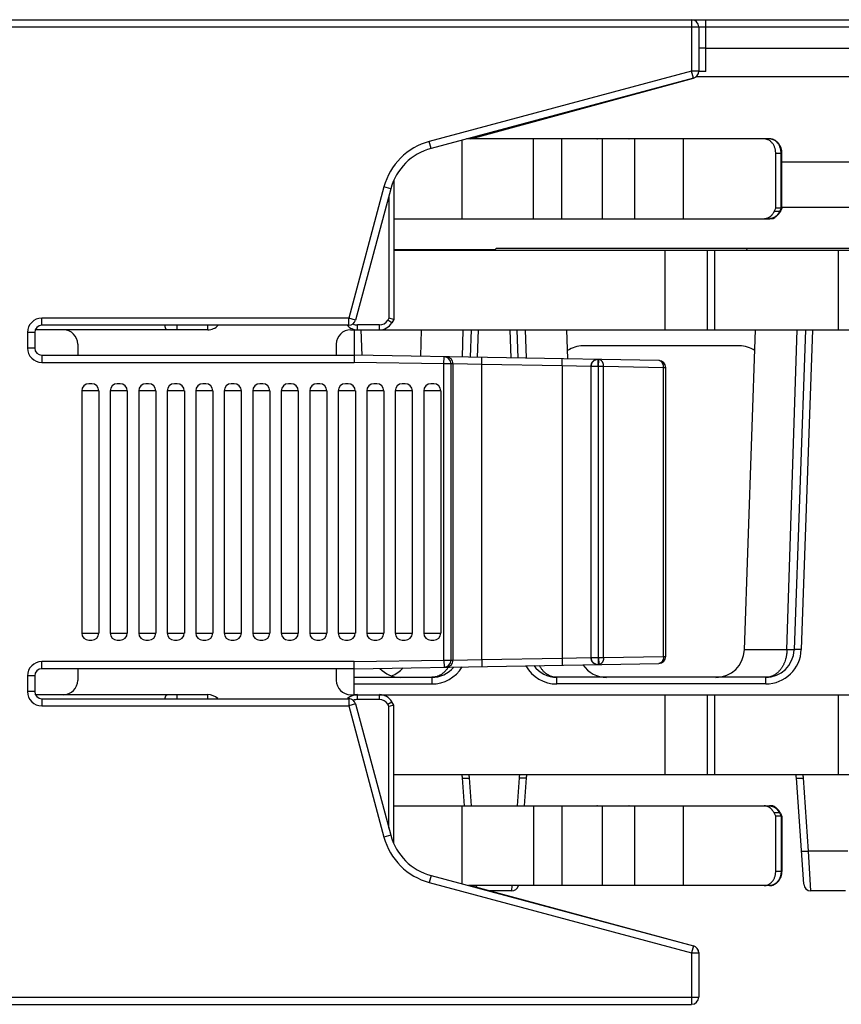
# Model space of a CAD drawing. Units: inches. Extents: x 0 to 22, y 0 to 17.
# Drawn here: x 6.1 to 7.3, y 2 to 3.4 of the extents above; entities that cross this region are included whole.
import ezdxf

# ---------------------------------------------------------------- set-up
doc = ezdxf.new("R2010")
doc.units = ezdxf.units.IN
doc.header["$LTSCALE"] = 1.21
doc.header["$MEASUREMENT"] = 0
doc.layers.get('0').update_dxf_attribs({"linetype": 'CONTINUOUS'})

msp = doc.modelspace()

# ---------------------------------------------------------------- linework, layer by layer
at = {"color": 7, "linetype": 'CONTINUOUS'}
for p, q in [((4.9234, 3.3711), (10.041, 3.3711)), ((7.0691, 3.3613), (7.0691, 3.2995)), ((7.0789, 3.3317), (7.0691, 3.3317)), ((7.0789, 3.3317), (9.8091, 3.3317)), ((7.6716, 3.2924), (7.0656, 3.2924)), ((7.0789, 3.2996), (7.0691, 3.2995)), ((7.0618, 3.2904), (6.6994, 3.1933)), ((6.7542, 3.2066), (7.0618, 3.2904)), ((6.9348, 3.2564), (6.9344, 3.2557)), ((6.7423, 3.0962), (6.7423, 3.2048)), ((7.1666, 3.2065), (6.7484, 3.2065)), ((7.1665, 3.2066), (6.7488, 3.2066)), ((7.1754, 3.1106), (7.1754, 3.1868)), ((7.1839, 3.111), (7.1839, 3.1868)), ((10.1321, 3.1743), (7.1839, 3.1743)), ((6.6478, 3.1492), (6.6478, 2.9571)), ((6.6437, 3.1376), (6.5951, 2.9562)), ((7.1732, 3.1061), (7.1754, 3.1106)), ((7.1828, 3.1106), (7.1754, 3.1106)), ((7.1839, 3.1109), (7.1819, 3.1065)), ((7.1839, 3.1123), (10.3616, 3.1123)), ((7.1839, 3.1109), (7.1839, 3.111)), ((6.6478, 3.0962), (7.1666, 3.0962)), ((7.1682, 3.0963), (7.1708, 3.0963)), ((7.1708, 3.0963), (7.172, 3.0967)), ((7.172, 3.0967), (7.174, 3.0981)), ((7.172, 3.0967), (7.1727, 3.0975)), ((6.788, 3.053), (6.6478, 3.053)), ((6.6478, 3.0529), (7.3007, 3.0529)), ((6.788, 3.0529), (6.7893, 3.0553)), ((6.7893, 3.0553), (7.6875, 3.0553)), ((7.135, 3.0529), (7.1363, 3.0553)), ((6.6478, 2.9571), (6.6411, 2.9589)), ((6.6478, 2.9571), (6.6452, 2.9525)), ((6.1518, 2.9391), (6.1518, 2.9175)), ((6.3909, 2.9427), (6.1524, 2.9427)), ((6.5856, 2.949), (6.1616, 2.949)), ((6.5881, 2.9427), (7.3041, 2.9427)), ((6.5932, 2.9427), (6.5932, 2.9076)), ((6.6039, 2.9074), (6.6027, 2.9427)), ((6.685, 2.906), (6.6862, 2.9427)), ((6.7537, 2.9048), (6.755, 2.9427)), ((6.8196, 2.9037), (6.8183, 2.9427)), ((6.8884, 2.9025), (6.887, 2.9427)), ((7.1321, 2.5007), (7.1475, 2.9427)), ((7.2163, 2.9427), (7.2008, 2.5007)), ((6.2112, 2.923), (6.2112, 2.9076)), ((6.5684, 2.923), (6.5684, 2.9076)), ((7.1254, 2.9205), (6.9091, 2.9205)), ((6.1616, 2.9076), (6.5932, 2.9076)), ((6.5932, 2.9076), (6.5931, 2.8978)), ((7.0137, 2.9003), (6.5932, 2.9076)), ((7.0234, 2.4917), (7.0234, 2.8904)), ((6.2167, 2.8584), (6.2167, 2.5238)), ((6.2305, 2.8682), (6.2266, 2.8682)), ((6.2403, 2.8584), (6.2403, 2.5238)), ((6.2561, 2.8584), (6.2561, 2.5238)), ((6.2699, 2.8682), (6.2659, 2.8682)), ((6.2797, 2.8584), (6.2797, 2.5238)), ((6.2955, 2.8584), (6.2955, 2.5238)), ((6.3092, 2.8682), (6.3053, 2.8682)), ((6.3191, 2.8584), (6.3191, 2.5238)), ((6.3348, 2.8584), (6.3348, 2.5238)), ((6.3486, 2.8682), (6.3447, 2.8682)), ((6.3585, 2.8584), (6.3585, 2.5238)), ((6.3742, 2.8584), (6.3742, 2.5238)), ((6.388, 2.8682), (6.384, 2.8682)), ((6.3978, 2.8584), (6.3978, 2.5238)), ((6.4136, 2.8584), (6.4136, 2.5238)), ((6.4274, 2.8682), (6.4234, 2.8682)), ((6.4372, 2.8584), (6.4372, 2.5238)), ((6.4529, 2.8584), (6.4529, 2.5238)), ((6.4667, 2.8682), (6.4628, 2.8682)), ((6.4766, 2.8584), (6.4766, 2.5238)), ((6.4923, 2.8584), (6.4923, 2.5238)), ((6.5061, 2.8682), (6.5022, 2.8682)), ((6.5159, 2.8584), (6.5159, 2.5238)), ((6.5317, 2.8584), (6.5317, 2.5238)), ((6.5455, 2.8682), (6.5415, 2.8682)), ((6.5553, 2.8584), (6.5553, 2.5238)), ((6.5711, 2.8584), (6.5711, 2.5238)), ((6.5848, 2.8682), (6.5809, 2.8682)), ((6.5947, 2.8584), (6.5947, 2.5238)), ((6.6104, 2.8584), (6.6104, 2.5238)), ((6.6242, 2.8682), (6.6203, 2.8682)), ((6.634, 2.8584), (6.634, 2.5238)), ((6.6498, 2.8584), (6.6498, 2.5238)), ((6.6636, 2.8682), (6.6596, 2.8682)), ((6.6734, 2.8584), (6.6734, 2.5238)), ((6.6892, 2.8584), (6.6892, 2.5238)), ((6.7029, 2.8682), (6.699, 2.8682)), ((6.7128, 2.8584), (6.7128, 2.5238)), ((6.2266, 2.5139), (6.2305, 2.5139)), ((6.2659, 2.5139), (6.2699, 2.5139)), ((6.3053, 2.5139), (6.3092, 2.5139)), ((6.3447, 2.5139), (6.3486, 2.5139)), ((6.384, 2.5139), (6.388, 2.5139)), ((6.4234, 2.5139), (6.4274, 2.5139)), ((6.4628, 2.5139), (6.4667, 2.5139)), ((6.5022, 2.5139), (6.5061, 2.5139)), ((6.5415, 2.5139), (6.5455, 2.5139)), ((6.5809, 2.5139), (6.5848, 2.5139)), ((6.6203, 2.5139), (6.6242, 2.5139)), ((6.6596, 2.5139), (6.6636, 2.5139)), ((6.699, 2.5139), (6.7029, 2.5139)), ((6.5932, 2.4745), (6.5931, 2.4844)), ((6.5932, 2.4745), (7.0137, 2.4819)), ((6.1518, 2.4647), (6.1518, 2.443)), ((6.5932, 2.4745), (6.1616, 2.4745)), ((6.2112, 2.4745), (6.2112, 2.4584)), ((6.5684, 2.4745), (6.5684, 2.4584)), ((6.5932, 2.4387), (6.5932, 2.4745)), ((6.5932, 2.4627), (6.7002, 2.4627)), ((7.1615, 2.4627), (6.8731, 2.4627)), ((6.3909, 2.4387), (6.1528, 2.4387)), ((6.5881, 2.4387), (7.3041, 2.4387)), ((6.1616, 2.4332), (6.5856, 2.4332)), ((6.5951, 2.4259), (6.6437, 2.2445)), ((6.6478, 2.4243), (6.6411, 2.4225)), ((6.6478, 2.4243), (6.6452, 2.4289)), ((6.6478, 2.233), (6.6478, 2.4243)), ((6.6478, 2.3285), (7.3007, 2.3285)), ((6.7453, 2.2852), (6.7426, 2.3237)), ((6.8307, 2.3237), (6.828, 2.2852)), ((7.2141, 2.1769), (7.2039, 2.3237)), ((6.6478, 2.2853), (6.7453, 2.2853)), ((6.6478, 2.2852), (7.1666, 2.2852)), ((6.7423, 2.1773), (6.7423, 2.2852)), ((6.828, 2.2853), (7.1693, 2.2853)), ((7.1757, 2.2823), (7.1732, 2.2841)), ((7.1754, 2.2708), (7.1732, 2.2754)), ((7.1819, 2.2749), (7.1839, 2.2705)), ((7.1754, 2.1946), (7.1754, 2.2708)), ((7.1828, 2.2708), (7.1754, 2.2708)), ((7.1839, 2.2705), (7.1839, 2.1946)), ((7.1839, 2.2705), (7.1839, 2.2705)), ((6.6994, 2.1888), (7.0618, 2.0917)), ((7.1666, 2.175), (6.7512, 2.175)), ((6.7539, 2.175), (7.0618, 2.0917)), ((6.8106, 2.1677), (6.7806, 2.1677)), ((7.2719, 2.1677), (7.2239, 2.1677)), ((6.9346, 2.1261), (6.9348, 2.1258)), ((7.0691, 2.0827), (7.0691, 2.0209)), ((5.9844, 2.011), (7.0592, 2.011))]:
    msp.add_line(p, q, dxfattribs=at)
at = {"color": 9, "linetype": 'CONTINUOUS'}
for p, q in [((4.9679, 3.3613), (7.0691, 3.3613)), ((7.0592, 3.3711), (7.0592, 3.2999)), ((7.0691, 3.3613), (7.0789, 3.3614)), ((7.0789, 3.2996), (7.0789, 3.3711)), ((7.0789, 3.3614), (9.8075, 3.3614)), ((7.0592, 3.2999), (6.6969, 3.2028)), ((7.0618, 3.2904), (7.0592, 3.2999)), ((7.0691, 3.2999), (7.0592, 3.2999)), ((6.6994, 3.1933), (6.6969, 3.2028)), ((6.8407, 3.0962), (6.8407, 3.2066)), ((6.8801, 3.0962), (6.8801, 3.2066)), ((6.9285, 3.2065), (6.9291, 3.2066)), ((6.9359, 3.0962), (6.9359, 3.2065)), ((6.9723, 3.2065), (6.973, 3.2066)), ((6.9808, 3.0962), (6.9808, 3.2065)), ((7.0479, 3.0962), (7.0479, 3.2065)), ((7.0561, 3.2065), (7.0555, 3.2066)), ((7.1671, 3.2064), (7.1668, 3.2065)), ((7.1754, 3.1868), (7.1839, 3.1868)), ((7.1828, 3.1106), (7.1828, 3.1868)), ((6.6342, 3.1402), (6.5856, 2.9588)), ((6.6437, 3.1376), (6.6342, 3.1402)), ((6.6411, 3.128), (6.6411, 2.9589)), ((7.1806, 3.1061), (7.1732, 3.1061)), ((7.1828, 3.1106), (7.1806, 3.1061)), ((7.0226, 2.9427), (7.0226, 3.0529)), ((7.081, 2.9427), (7.081, 3.0529)), ((7.0914, 2.9427), (7.0914, 3.0529)), ((7.2622, 2.9427), (7.2622, 3.0529)), ((6.1616, 2.949), (6.1616, 2.9588)), ((6.5856, 2.9588), (6.1616, 2.9588)), ((6.5856, 2.949), (6.5856, 2.9588)), ((6.5951, 2.9562), (6.5856, 2.9588)), ((6.6411, 2.9589), (6.6394, 2.9559)), ((6.6452, 2.9525), (6.6394, 2.9559)), ((6.1419, 2.9391), (6.1419, 2.9175)), ((6.1518, 2.9391), (6.1419, 2.9391)), ((6.3486, 2.9427), (6.3486, 2.949)), ((6.3909, 2.9427), (6.3909, 2.949)), ((6.5976, 2.9427), (6.5976, 2.9494)), ((6.6281, 2.9494), (6.5976, 2.9494)), ((6.6281, 2.9427), (6.6281, 2.9494)), ((6.7425, 2.905), (6.7437, 2.9427)), ((6.7635, 2.9046), (6.7648, 2.9427)), ((6.8098, 2.9038), (6.8085, 2.9427)), ((6.8295, 2.9427), (6.8308, 2.9035)), ((7.1909, 2.5007), (7.205, 2.9427)), ((7.2261, 2.9427), (7.2107, 2.501)), ((6.1518, 2.9175), (6.1419, 2.9175)), ((6.1616, 2.9076), (6.1616, 2.8978)), ((6.1616, 2.8978), (6.5931, 2.8978)), ((6.717, 2.8956), (6.5931, 2.8978)), ((6.717, 2.8956), (6.7172, 2.9054)), ((6.7692, 2.8947), (6.7694, 2.9045)), ((6.8804, 2.8928), (6.8806, 2.9026)), ((6.93, 2.8919), (6.9302, 2.9017)), ((6.9308, 2.8919), (6.9309, 2.9017)), ((6.717, 2.4865), (6.717, 2.8956)), ((6.7269, 2.8956), (6.717, 2.8956)), ((6.7269, 2.4865), (6.7269, 2.8956)), ((6.7298, 2.8956), (6.7269, 2.8956)), ((6.7298, 2.4866), (6.7298, 2.8956)), ((6.7692, 2.8947), (6.7298, 2.8956)), ((6.7692, 2.4875), (6.7692, 2.8947)), ((6.8804, 2.8928), (6.7692, 2.8947)), ((6.8804, 2.8928), (6.8804, 2.4894)), ((6.9198, 2.8919), (6.8804, 2.8928)), ((6.9198, 2.8919), (6.9198, 2.4903)), ((6.9202, 2.8919), (6.9198, 2.8919)), ((6.9202, 2.8919), (6.9202, 2.4903)), ((6.93, 2.8919), (6.9202, 2.8919)), ((6.93, 2.8919), (6.93, 2.4903)), ((6.9308, 2.8919), (6.93, 2.8919)), ((6.9308, 2.4903), (6.9308, 2.8919)), ((6.9377, 2.8919), (6.9308, 2.8919)), ((6.9377, 2.4903), (6.9377, 2.8919)), ((7.0205, 2.8904), (6.9377, 2.8919)), ((7.0205, 2.4917), (7.0205, 2.8904)), ((7.0234, 2.8904), (7.0205, 2.8904)), ((6.2403, 2.8584), (6.2167, 2.8584)), ((6.2797, 2.8584), (6.2561, 2.8584)), ((6.3191, 2.8584), (6.2955, 2.8584)), ((6.3585, 2.8584), (6.3348, 2.8584)), ((6.3978, 2.8584), (6.3742, 2.8584)), ((6.4372, 2.8584), (6.4136, 2.8584)), ((6.4766, 2.8584), (6.4529, 2.8584)), ((6.5159, 2.8584), (6.4923, 2.8584)), ((6.5553, 2.8584), (6.5317, 2.8584)), ((6.5947, 2.8584), (6.5711, 2.8584)), ((6.634, 2.8584), (6.6104, 2.8584)), ((6.6734, 2.8584), (6.6498, 2.8584)), ((6.7128, 2.8584), (6.6892, 2.8584)), ((6.2167, 2.5238), (6.2403, 2.5238)), ((6.2561, 2.5238), (6.2797, 2.5238)), ((6.2955, 2.5238), (6.3191, 2.5238)), ((6.3348, 2.5238), (6.3585, 2.5238)), ((6.3742, 2.5238), (6.3978, 2.5238)), ((6.4136, 2.5238), (6.4372, 2.5238)), ((6.4529, 2.5238), (6.4766, 2.5238)), ((6.4923, 2.5238), (6.5159, 2.5238)), ((6.5317, 2.5238), (6.5553, 2.5238)), ((6.5711, 2.5238), (6.5947, 2.5238)), ((6.6104, 2.5238), (6.634, 2.5238)), ((6.6498, 2.5238), (6.6734, 2.5238)), ((6.6892, 2.5238), (6.7128, 2.5238)), ((6.7692, 2.4875), (6.8804, 2.4894)), ((6.8804, 2.4894), (6.9198, 2.4903)), ((6.8804, 2.4894), (6.8806, 2.4796)), ((6.9198, 2.4903), (6.9202, 2.4903)), ((6.9202, 2.4903), (6.93, 2.4903)), ((6.93, 2.4903), (6.9302, 2.4804)), ((6.93, 2.4903), (6.9308, 2.4903)), ((6.9308, 2.4903), (6.9309, 2.4804)), ((6.9308, 2.4903), (6.9377, 2.4903)), ((6.9377, 2.4903), (7.0205, 2.4917)), ((7.0205, 2.4917), (7.0234, 2.4917)), ((7.1909, 2.5007), (7.1321, 2.5007)), ((6.1616, 2.4745), (6.1616, 2.4844)), ((6.5931, 2.4844), (6.1616, 2.4844)), ((6.5931, 2.4844), (6.717, 2.4865)), ((6.717, 2.4865), (6.7172, 2.4767)), ((6.717, 2.4865), (6.7269, 2.4865)), ((6.7269, 2.4865), (6.7298, 2.4866)), ((6.7298, 2.4866), (6.7692, 2.4875)), ((6.7692, 2.4875), (6.7694, 2.4776)), ((6.1419, 2.4647), (6.1419, 2.443)), ((6.1518, 2.4647), (6.1419, 2.4647)), ((6.7002, 2.4627), (6.7002, 2.4535)), ((6.8731, 2.4535), (6.8731, 2.4627)), ((7.1615, 2.4535), (7.1615, 2.4627)), ((6.5932, 2.4535), (6.7002, 2.4535)), ((7.1615, 2.4535), (6.8731, 2.4535)), ((6.1518, 2.443), (6.1419, 2.443)), ((6.3486, 2.4332), (6.3486, 2.4387)), ((6.3909, 2.4332), (6.3909, 2.4387)), ((6.5976, 2.4321), (6.5976, 2.4387)), ((6.6281, 2.4321), (6.6281, 2.4387)), ((7.0226, 2.3285), (7.0226, 2.4387)), ((7.081, 2.3285), (7.081, 2.4387)), ((7.0914, 2.3285), (7.0914, 2.4387)), ((7.2622, 2.3285), (7.2622, 2.4387)), ((6.1616, 2.4332), (6.1616, 2.4234)), ((6.1616, 2.4234), (6.5856, 2.4234)), ((6.5856, 2.4332), (6.5856, 2.4234)), ((6.5951, 2.4259), (6.5856, 2.4234)), ((6.5856, 2.4234), (6.6342, 2.242)), ((6.6281, 2.4321), (6.5976, 2.4321)), ((6.6394, 2.4256), (6.6452, 2.4289)), ((6.6411, 2.4225), (6.6394, 2.4256)), ((6.6411, 2.2542), (6.6411, 2.4225)), ((6.7551, 2.2852), (6.7524, 2.3237)), ((6.8209, 2.3237), (6.8182, 2.2852)), ((7.2207, 2.2227), (7.2137, 2.3237)), ((6.8407, 2.2853), (6.8407, 2.175)), ((6.8801, 2.2853), (6.8801, 2.175)), ((6.9291, 2.2853), (6.9285, 2.2852)), ((6.9359, 2.175), (6.9359, 2.2852)), ((6.973, 2.2853), (6.9723, 2.2852)), ((6.9808, 2.175), (6.9808, 2.2852)), ((7.0479, 2.175), (7.0479, 2.2852)), ((7.0555, 2.2853), (7.0561, 2.2852)), ((7.1737, 2.2835), (7.1732, 2.2841)), ((7.1806, 2.2754), (7.1732, 2.2754)), ((7.1806, 2.2754), (7.1828, 2.2708)), ((7.1828, 2.2708), (7.1828, 2.1946)), ((6.6437, 2.2445), (6.6342, 2.242)), ((7.2751, 2.2227), (7.2207, 2.2227)), ((7.2239, 2.1677), (7.2207, 2.2227)), ((7.1839, 2.1946), (7.1754, 2.1946)), ((6.6994, 2.1888), (6.6969, 2.1793)), ((6.6969, 2.1793), (7.0592, 2.0822)), ((6.7624, 2.1727), (6.7622, 2.175)), ((6.811, 2.175), (6.8106, 2.1677)), ((7.0618, 2.0917), (7.0592, 2.0822)), ((7.0592, 2.0822), (7.0592, 2.011)), ((7.0592, 2.0822), (7.0691, 2.0822)), ((5.9746, 2.0209), (7.0691, 2.0209))]:
    msp.add_line(p, q, dxfattribs=at)
at = {"color": 7, "linetype": 'CONTINUOUS'}
for centre, radius, start, end in [((7.0592, 3.3613), 0.00984, 0, 90), ((7.0592, 3.2999), 0.00984, 285, 360), ((7.0592, 3.2999), 0.00984, 285.2451, 310.1608), ((6.7553, 3.1999), 0.00669, 80.6423, 90), ((7.1665, 3.1911), 0.0155, 89.6366, 90), ((6.7198, 3.1173), 0.0787, 105, 165), ((6.5856, 2.9588), 0.00984, 270, 345), ((6.6281, 2.9624), 0.0197, 270, 330), ((6.1616, 2.9391), 0.00984, 90, 180), ((6.1915, 2.923), 0.0197, 0, 90), ((6.3909, 2.9624), 0.0197, 270, 317.0231), ((6.5881, 2.923), 0.0197, 90, 180), ((6.5976, 2.9624), 0.0197, 222.9769, 270), ((6.1616, 2.9175), 0.00984, 180, 270), ((6.9091, 2.8811), 0.0394, 90, 122.4413), ((7.1254, 2.8811), 0.0394, 57.5588, 90), ((7.0136, 2.8904), 0.00984, 0, 89), ((6.2266, 2.8584), 0.00984, 90, 180), ((6.2305, 2.8584), 0.00984, 0, 90), ((6.2659, 2.8584), 0.00984, 90, 180), ((6.2699, 2.8584), 0.00984, 0, 90), ((6.3053, 2.8584), 0.00984, 90, 180), ((6.3092, 2.8584), 0.00984, 0, 90), ((6.3447, 2.8584), 0.00984, 90, 180), ((6.3486, 2.8584), 0.00984, 0, 90), ((6.384, 2.8584), 0.00984, 90, 180), ((6.388, 2.8584), 0.00984, 0, 90), ((6.4234, 2.8584), 0.00984, 90, 180), ((6.4274, 2.8584), 0.00984, 0, 90), ((6.4628, 2.8584), 0.00984, 90, 180), ((6.4667, 2.8584), 0.00984, 0, 90), ((6.5022, 2.8584), 0.00984, 90, 180), ((6.5061, 2.8584), 0.00984, 0, 90), ((6.5415, 2.8584), 0.00984, 90, 180), ((6.5455, 2.8584), 0.00984, 0, 90), ((6.5809, 2.8584), 0.00984, 90, 180), ((6.5848, 2.8584), 0.00984, 0, 90), ((6.6203, 2.8584), 0.00984, 90, 180), ((6.6242, 2.8584), 0.00984, 0, 90), ((6.6596, 2.8584), 0.00984, 90, 180), ((6.6636, 2.8584), 0.00984, 0, 90), ((6.699, 2.8584), 0.00984, 90, 180), ((6.7029, 2.8584), 0.00984, 0, 90), ((6.2266, 2.5238), 0.00984, 180, 270), ((6.2305, 2.5238), 0.00984, 270, 360), ((6.2659, 2.5238), 0.00984, 180, 270), ((6.2699, 2.5238), 0.00984, 270, 360), ((6.3053, 2.5238), 0.00984, 180, 270), ((6.3092, 2.5238), 0.00984, 270, 360), ((6.3447, 2.5238), 0.00984, 180, 270), ((6.3486, 2.5238), 0.00984, 270, 360), ((6.384, 2.5238), 0.00984, 180, 270), ((6.388, 2.5238), 0.00984, 270, 360), ((6.4234, 2.5238), 0.00984, 180, 270), ((6.4274, 2.5238), 0.00984, 270, 360), ((6.4628, 2.5238), 0.00984, 180, 270), ((6.4667, 2.5238), 0.00984, 270, 360), ((6.5022, 2.5238), 0.00984, 180, 270), ((6.5061, 2.5238), 0.00984, 270, 360), ((6.5415, 2.5238), 0.00984, 180, 270), ((6.5455, 2.5238), 0.00984, 270, 360), ((6.5809, 2.5238), 0.00984, 180, 270), ((6.5848, 2.5238), 0.00984, 270, 360), ((6.6203, 2.5238), 0.00984, 180, 270), ((6.6242, 2.5238), 0.00984, 270, 360), ((6.6596, 2.5238), 0.00984, 180, 270), ((6.6636, 2.5238), 0.00984, 270, 360), ((6.699, 2.5238), 0.00984, 180, 270), ((6.7029, 2.5238), 0.00984, 270, 360), ((7.0136, 2.4917), 0.00984, 271, 360), ((7.0927, 2.502), 0.0394, 270, 358), ((7.1615, 2.502), 0.0394, 269.9996, 358.0003), ((6.6315, 2.502), 0.0394, 289.3093, 318.0523), ((6.7002, 2.502), 0.0394, 269.9996, 320.3936), ((6.8731, 2.502), 0.0394, 216.0399, 270.0004), ((6.9418, 2.502), 0.0394, 213.9297, 270), ((6.1616, 2.4647), 0.00984, 90, 180), ((6.6575, 2.502), 0.0394, 223.0355, 270), ((6.1915, 2.4584), 0.0197, 270, 360), ((6.5881, 2.4584), 0.0197, 180, 270), ((6.1616, 2.443), 0.00984, 180, 270), ((6.3909, 2.4191), 0.0197, 45.9609, 90), ((6.5976, 2.4191), 0.0197, 90, 134.0391), ((6.6281, 2.4191), 0.0197, 30, 90), ((6.5856, 2.4234), 0.00984, 15, 90), ((6.7033, 2.3209), 0.0394, 3.9995, 11.1023), ((6.87, 2.3209), 0.0394, 168.8977, 176.0005), ((7.1646, 2.3209), 0.0394, 3.9995, 11.1023), ((7.1693, 2.2786), 0.00669, 54.9053, 90), ((7.1656, 2.2681), 0.0174, 49.7152, 54.886), ((6.7198, 2.2649), 0.0787, 195, 255), ((7.2239, 2.1776), 0.00984, 184, 270), ((6.8106, 2.1776), 0.00984, 270, 344.5639), ((7.0592, 2.0822), 0.00984, 2.5777, 74.8773), ((7.0592, 2.0822), 0.00984, 0, 75), ((7.0592, 2.0209), 0.00984, 270, 360)]:
    msp.add_arc(centre, radius, start, end, dxfattribs=at)
at = {"color": 9, "linetype": 'CONTINUOUS'}
for centre, radius, start, end in [((6.7198, 3.1173), 0.0886, 105, 165), ((7.1665, 3.2044), 0.00218, 87.3402, 89.999), ((7.1665, 3.2044), 0.0022, 82.1353, 87.3309), ((6.1616, 2.9391), 0.0197, 90, 180), ((6.6281, 2.9624), 0.013, 270, 330), ((6.5976, 2.9624), 0.013, 241.8601, 270), ((6.1616, 2.9175), 0.0197, 180, 270), ((6.717, 2.8956), 0.00984, 359.9948, 88.9951), ((6.72, 2.8956), 0.00984, 359.9948, 88.9951), ((6.9296, 2.8919), 0.00984, 89.0051, 180.0047), ((6.93, 2.8919), 0.00984, 89.0051, 180.0047), ((6.9296, 2.4903), 0.00984, 179.9953, 270.9949), ((6.93, 2.4903), 0.00984, 179.9956, 270.9996), ((7.1615, 2.5027), 0.0492, 270, 358), ((6.1616, 2.4647), 0.0197, 90, 180), ((6.7002, 2.5027), 0.0492, 270, 328.6915), ((6.717, 2.4865), 0.00984, 271.0049, 0.0052), ((6.72, 2.4866), 0.00984, 271.0049, 0.0052), ((6.8731, 2.5027), 0.0492, 209.2479, 270), ((6.1616, 2.443), 0.0197, 180, 270), ((6.5976, 2.4191), 0.013, 90, 115.3826), ((6.6281, 2.4191), 0.013, 30, 90), ((6.7033, 2.3202), 0.0492, 4.0012, 9.6677), ((6.87, 2.3202), 0.0492, 170.3319, 175.9992), ((7.1646, 2.3202), 0.0492, 4.0011, 9.6678), ((7.1747, 2.281), 0.00165, 46.0925, 54.8798), ((6.7198, 2.2649), 0.0886, 195, 255)]:
    msp.add_arc(centre, radius, start, end, dxfattribs=at)
at = {"color": 7, "linetype": 'CONTINUOUS'}
for points, knots in [([(7.1754, 3.1868), (7.1754, 3.1874), (7.1753, 3.1887), (7.1751, 3.1906), (7.1747, 3.1925), (7.1742, 3.1943), (7.1735, 3.1961), (7.1727, 3.1977), (7.1717, 3.1993), (7.1707, 3.2007), (7.1695, 3.202), (7.1682, 3.2032), (7.1668, 3.2042), (7.1654, 3.205), (7.1639, 3.2056), (7.1624, 3.2061), (7.1608, 3.2064), (7.1597, 3.2065), (7.1592, 3.2065)], [0, 0, 0, 0, 0.068379, 0.136546, 0.204297, 0.271439, 0.337797, 0.403221, 0.467592, 0.530826, 0.592879, 0.653751, 0.71349, 0.77219, 0.829992, 0.887079, 0.943667, 1, 1, 1, 1]), ([(7.1771, 3.2025), (7.1767, 3.2028), (7.176, 3.2034), (7.1748, 3.2042), (7.1735, 3.2049), (7.1722, 3.2055), (7.1708, 3.206), (7.1694, 3.2063), (7.168, 3.2065), (7.167, 3.2065), (7.1666, 3.2066)], [0, 0, 0, 0, 0.126496, 0.2524, 0.377789, 0.502748, 0.627363, 0.75172, 0.875904, 1, 1, 1, 1]), ([(7.1839, 3.1868), (7.1839, 3.1874), (7.1839, 3.1887), (7.1837, 3.1905), (7.1833, 3.1924), (7.1827, 3.1942), (7.182, 3.1959), (7.1812, 3.1975), (7.1802, 3.1991), (7.1791, 3.2005), (7.1778, 3.2019), (7.1764, 3.203), (7.175, 3.2041), (7.1734, 3.2049), (7.1718, 3.2056), (7.1701, 3.2061), (7.1683, 3.2064), (7.1671, 3.2065), (7.1666, 3.2065)], [0, 0, 0, 0, 0.064881, 0.129655, 0.194221, 0.258492, 0.322394, 0.385875, 0.448907, 0.51148, 0.573608, 0.635324, 0.696673, 0.757711, 0.8185, 0.879103, 0.939582, 1, 1, 1, 1]), ([(7.1592, 3.0962), (7.1595, 3.0962), (7.1602, 3.0963), (7.1613, 3.0964), (7.1623, 3.0966), (7.1634, 3.0969), (7.1644, 3.0973), (7.1654, 3.0977), (7.1664, 3.0982), (7.1673, 3.0989), (7.1682, 3.0995), (7.1691, 3.1003), (7.1699, 3.1011), (7.1709, 3.1023), (7.1721, 3.1039), (7.1729, 3.1053), (7.1732, 3.1061)], [0, 0, 0, 0, 0.058641, 0.1174, 0.176395, 0.235736, 0.295526, 0.355859, 0.416816, 0.478466, 0.540863, 0.604048, 0.668045, 0.732867, 0.86489, 1, 1, 1, 1]), ([(7.1666, 3.0962), (7.167, 3.0962), (7.1678, 3.0963), (7.1689, 3.0964), (7.1701, 3.0966), (7.1713, 3.0969), (7.1724, 3.0973), (7.1735, 3.0978), (7.1746, 3.0984), (7.1756, 3.0991), (7.1766, 3.0998), (7.1775, 3.1006), (7.1784, 3.1014), (7.1795, 3.1027), (7.1807, 3.1043), (7.1815, 3.1058), (7.1819, 3.1065)], [0, 0, 0, 0, 0.061334, 0.122695, 0.184114, 0.245619, 0.30724, 0.369005, 0.430945, 0.493088, 0.555462, 0.618091, 0.680999, 0.744202, 0.871472, 1, 1, 1, 1]), ([(7.1828, 3.1106), (7.1828, 3.1106), (7.183, 3.1106), (7.1832, 3.1106), (7.1834, 3.1107), (7.1835, 3.1107), (7.1836, 3.1107), (7.1836, 3.1107), (7.1837, 3.1107), (7.1838, 3.1108), (7.1838, 3.1108), (7.1839, 3.1108), (7.1839, 3.1108), (7.1839, 3.1109), (7.1839, 3.1109), (7.1839, 3.1109)], [0, 0, 0, 0, 0.197949, 0.374819, 0.530117, 0.599619, 0.663689, 0.722376, 0.775764, 0.823995, 0.867284, 0.905954, 0.940473, 0.971512, 1, 1, 1, 1]), ([(7.1732, 2.2754), (7.1729, 2.2761), (7.1721, 2.2775), (7.1709, 2.2791), (7.1699, 2.2803), (7.1691, 2.2811), (7.1682, 2.2819), (7.1673, 2.2826), (7.1664, 2.2832), (7.1654, 2.2837), (7.1644, 2.2842), (7.1634, 2.2845), (7.1623, 2.2848), (7.1613, 2.285), (7.1602, 2.2852), (7.1595, 2.2852), (7.1592, 2.2852)], [0, 0, 0, 0, 0.13511, 0.267133, 0.331955, 0.395952, 0.459137, 0.521534, 0.583184, 0.644141, 0.704474, 0.764264, 0.823605, 0.8826, 0.941359, 1, 1, 1, 1]), ([(7.1819, 2.2749), (7.1815, 2.2756), (7.1807, 2.2771), (7.1795, 2.2788), (7.1784, 2.28), (7.1775, 2.2809), (7.1766, 2.2816), (7.1756, 2.2824), (7.1746, 2.283), (7.1735, 2.2836), (7.1724, 2.2841), (7.1713, 2.2845), (7.1701, 2.2848), (7.1689, 2.285), (7.1678, 2.2852), (7.167, 2.2852), (7.1666, 2.2852)], [0, 0, 0, 0, 0.128528, 0.255799, 0.319001, 0.381909, 0.444538, 0.506912, 0.569055, 0.630995, 0.69276, 0.75438, 0.815885, 0.877304, 0.938666, 1, 1, 1, 1]), ([(7.1828, 2.2708), (7.1828, 2.2708), (7.183, 2.2708), (7.1832, 2.2708), (7.1834, 2.2708), (7.1835, 2.2707), (7.1836, 2.2707), (7.1836, 2.2707), (7.1837, 2.2707), (7.1838, 2.2707), (7.1838, 2.2706), (7.1839, 2.2706), (7.1839, 2.2706), (7.1839, 2.2706), (7.1839, 2.2705), (7.1839, 2.2705)], [0, 0, 0, 0, 0.197949, 0.374819, 0.530117, 0.599619, 0.663689, 0.722376, 0.775764, 0.823995, 0.867284, 0.905954, 0.940473, 0.971512, 1, 1, 1, 1]), ([(7.1592, 2.175), (7.1597, 2.175), (7.1608, 2.175), (7.1624, 2.1753), (7.1639, 2.1758), (7.1654, 2.1764), (7.1668, 2.1773), (7.1682, 2.1783), (7.1695, 2.1794), (7.1707, 2.1807), (7.1717, 2.1822), (7.1727, 2.1837), (7.1735, 2.1854), (7.1742, 2.1871), (7.1747, 2.1889), (7.1751, 2.1908), (7.1753, 2.1927), (7.1754, 2.194), (7.1754, 2.1946)], [0, 0, 0, 0, 0.056333, 0.112921, 0.170008, 0.22781, 0.28651, 0.346249, 0.407121, 0.469174, 0.532408, 0.596779, 0.662203, 0.728561, 0.795703, 0.863454, 0.931621, 1, 1, 1, 1]), ([(7.1666, 2.175), (7.1671, 2.175), (7.1683, 2.175), (7.1701, 2.1753), (7.1718, 2.1758), (7.1734, 2.1765), (7.175, 2.1774), (7.1764, 2.1784), (7.1778, 2.1796), (7.1791, 2.1809), (7.1802, 2.1823), (7.1812, 2.1839), (7.182, 2.1855), (7.1827, 2.1873), (7.1833, 2.189), (7.1837, 2.1909), (7.1839, 2.1928), (7.1839, 2.194), (7.1839, 2.1946)], [0, 0, 0, 0, 0.060418, 0.120897, 0.1815, 0.242288, 0.303327, 0.364676, 0.426392, 0.488521, 0.551094, 0.614125, 0.677607, 0.741509, 0.805779, 0.870346, 0.935119, 1, 1, 1, 1])]:
    msp.add_open_spline(points, degree=3, knots=knots, dxfattribs=at)
at = {"color": 9, "linetype": 'CONTINUOUS'}
for points, knots in [([(7.1828, 3.1868), (7.1828, 3.1874), (7.1827, 3.1887), (7.1825, 3.1906), (7.1821, 3.1925), (7.1816, 3.1943), (7.1809, 3.1961), (7.1801, 3.1977), (7.1791, 3.1993), (7.178, 3.2007), (7.1769, 3.202), (7.1756, 3.2032), (7.1742, 3.2042), (7.1728, 3.205), (7.1713, 3.2056), (7.1697, 3.2061), (7.1682, 3.2064), (7.1671, 3.2065), (7.1666, 3.2065)], [0, 0, 0, 0, 0.068379, 0.136546, 0.204297, 0.271439, 0.337797, 0.403221, 0.467592, 0.530826, 0.592879, 0.653751, 0.71349, 0.77219, 0.829992, 0.887079, 0.943667, 1, 1, 1, 1]), ([(7.1806, 3.1061), (7.1802, 3.1053), (7.1795, 3.1039), (7.1783, 3.1023), (7.1773, 3.1011), (7.1764, 3.1003), (7.1756, 3.0995), (7.1747, 3.0989), (7.1737, 3.0982), (7.1728, 3.0977), (7.1718, 3.0973), (7.1708, 3.0969), (7.1697, 3.0966), (7.1687, 3.0964), (7.1676, 3.0963), (7.1669, 3.0962), (7.1666, 3.0962)], [0, 0, 0, 0, 0.13511, 0.267133, 0.331955, 0.395952, 0.459137, 0.521534, 0.583184, 0.644141, 0.704474, 0.764264, 0.823605, 0.8826, 0.941359, 1, 1, 1, 1]), ([(7.1819, 3.1065), (7.1818, 3.1065), (7.1818, 3.1064), (7.1817, 3.1063), (7.1816, 3.1062), (7.1814, 3.1062), (7.1813, 3.1061), (7.1811, 3.1061), (7.1808, 3.1061), (7.1807, 3.1061), (7.1806, 3.1061)], [0, 0, 0, 0, 0.090307, 0.185093, 0.288183, 0.402442, 0.529813, 0.671494, 0.828145, 1, 1, 1, 1]), ([(6.3348, 2.9427), (6.3348, 2.9427), (6.3347, 2.9427), (6.3345, 2.9427), (6.3344, 2.9427), (6.3342, 2.9428), (6.334, 2.9429), (6.3338, 2.9432), (6.3335, 2.9434), (6.3333, 2.9437), (6.3331, 2.9441), (6.3329, 2.9445), (6.3327, 2.945), (6.3325, 2.9454), (6.3324, 2.946), (6.3322, 2.9465), (6.3321, 2.9471), (6.332, 2.9479), (6.332, 2.9485), (6.332, 2.949)], [0, 0, 0, 0, 0.018106, 0.036398, 0.055048, 0.074222, 0.114663, 0.158698, 0.206936, 0.259712, 0.31714, 0.379163, 0.445588, 0.516118, 0.590371, 0.667896, 0.748187, 0.830699, 1, 1, 1, 1]), ([(6.9377, 2.8919), (6.9377, 2.8925), (6.9377, 2.8935), (6.9375, 2.8947), (6.9372, 2.8956), (6.937, 2.8965), (6.9366, 2.8973), (6.9362, 2.8981), (6.9358, 2.8988), (6.9353, 2.8994), (6.9348, 2.9), (6.9342, 2.9005), (6.9336, 2.9009), (6.9329, 2.9013), (6.9323, 2.9015), (6.9316, 2.9017), (6.9312, 2.9017), (6.9309, 2.9017)], [0, 0, 0, 0, 0.14497, 0.216585, 0.287163, 0.356414, 0.424083, 0.489958, 0.553881, 0.615756, 0.675558, 0.733344, 0.789255, 0.843522, 0.896464, 0.948472, 1, 1, 1, 1]), ([(7.0205, 2.8904), (7.0205, 2.8911), (7.0205, 2.892), (7.0203, 2.8933), (7.0201, 2.8942), (7.0198, 2.895), (7.0194, 2.8959), (7.019, 2.8966), (7.0186, 2.8973), (7.0181, 2.898), (7.0176, 2.8986), (7.017, 2.8991), (7.0164, 2.8995), (7.0158, 2.8998), (7.0151, 2.9001), (7.0144, 2.9002), (7.014, 2.9003), (7.0137, 2.9003)], [0, 0, 0, 0, 0.14497, 0.216585, 0.287163, 0.356414, 0.424083, 0.489958, 0.553881, 0.615756, 0.675558, 0.733344, 0.789255, 0.843522, 0.896464, 0.948472, 1, 1, 1, 1]), ([(6.9377, 2.4903), (6.9377, 2.4896), (6.9377, 2.4887), (6.9375, 2.4874), (6.9372, 2.4865), (6.937, 2.4857), (6.9366, 2.4849), (6.9362, 2.4841), (6.9358, 2.4834), (6.9353, 2.4827), (6.9348, 2.4821), (6.9342, 2.4816), (6.9336, 2.4812), (6.9329, 2.4809), (6.9323, 2.4806), (6.9316, 2.4805), (6.9312, 2.4804), (6.9309, 2.4804)], [0, 0, 0, 0, 0.14497, 0.216585, 0.287163, 0.356414, 0.424083, 0.489958, 0.553881, 0.615756, 0.675558, 0.733344, 0.789255, 0.843522, 0.896464, 0.948472, 1, 1, 1, 1]), ([(7.0205, 2.4917), (7.0205, 2.4911), (7.0205, 2.4901), (7.0203, 2.4889), (7.0201, 2.488), (7.0198, 2.4871), (7.0194, 2.4863), (7.019, 2.4855), (7.0186, 2.4848), (7.0181, 2.4842), (7.0176, 2.4836), (7.017, 2.4831), (7.0164, 2.4827), (7.0158, 2.4823), (7.0151, 2.4821), (7.0144, 2.4819), (7.014, 2.4819), (7.0137, 2.4819)], [0, 0, 0, 0, 0.14497, 0.216585, 0.287163, 0.356414, 0.424083, 0.489958, 0.553881, 0.615756, 0.675558, 0.733344, 0.789255, 0.843522, 0.896464, 0.948472, 1, 1, 1, 1]), ([(7.1909, 2.5007), (7.1908, 2.4994), (7.1907, 2.4975), (7.1904, 2.4949), (7.1901, 2.4931), (7.1898, 2.4912), (7.1893, 2.4888), (7.1884, 2.4858), (7.1874, 2.483), (7.1864, 2.4808), (7.1857, 2.4792), (7.1848, 2.4777), (7.184, 2.4762), (7.183, 2.4748), (7.182, 2.4735), (7.181, 2.4722), (7.1799, 2.471), (7.1788, 2.4699), (7.1777, 2.4688), (7.1765, 2.4679), (7.1752, 2.467), (7.174, 2.4662), (7.1727, 2.4654), (7.1713, 2.4648), (7.17, 2.4642), (7.1686, 2.4637), (7.1672, 2.4633), (7.1658, 2.463), (7.1644, 2.4628), (7.1629, 2.4627), (7.162, 2.4627), (7.1615, 2.4627)], [0, 0, 0, 0, 0.072229, 0.108178, 0.143953, 0.17951, 0.214807, 0.284458, 0.352651, 0.38614, 0.419192, 0.451793, 0.483934, 0.515608, 0.546816, 0.577563, 0.607859, 0.637719, 0.667163, 0.696214, 0.724899, 0.753253, 0.781308, 0.809104, 0.836682, 0.864082, 0.891351, 0.918533, 0.945672, 0.972811, 1, 1, 1, 1]), ([(7.2008, 2.5007), (7.2008, 2.5007), (7.2008, 2.5006), (7.2008, 2.5006), (7.2008, 2.5006), (7.2008, 2.5006), (7.2008, 2.5006), (7.2007, 2.5006), (7.2007, 2.5006), (7.2007, 2.5006), (7.2006, 2.5006), (7.2005, 2.5006), (7.2004, 2.5006), (7.2003, 2.5006), (7.2001, 2.5006), (7.2, 2.5006), (7.1998, 2.5006), (7.1995, 2.5006), (7.1992, 2.5006), (7.1987, 2.5006), (7.1981, 2.5005), (7.1974, 2.5006), (7.1967, 2.5006), (7.1959, 2.5006), (7.195, 2.5006), (7.194, 2.5006), (7.193, 2.5006), (7.1919, 2.5006), (7.1912, 2.5006), (7.1909, 2.5007)], [0, 0, 0, 0, 0.001643, 0.002315, 0.00311, 0.005081, 0.007573, 0.010587, 0.014124, 0.018184, 0.022766, 0.027872, 0.039655, 0.053525, 0.069471, 0.087477, 0.107524, 0.129593, 0.15366, 0.207682, 0.269359, 0.338427, 0.414585, 0.497505, 0.586826, 0.682162, 0.783099, 0.889198, 1, 1, 1, 1]), ([(7.2107, 2.501), (7.21, 2.501), (7.2088, 2.5011), (7.2072, 2.5011), (7.2061, 2.5011), (7.2052, 2.5011), (7.2045, 2.5011), (7.2037, 2.501), (7.2031, 2.501), (7.2026, 2.501), (7.2022, 2.501), (7.202, 2.5009), (7.2018, 2.5009), (7.2016, 2.5009), (7.2014, 2.5009), (7.2013, 2.5008), (7.2011, 2.5008), (7.201, 2.5008), (7.201, 2.5008), (7.2009, 2.5008), (7.2009, 2.5007), (7.2009, 2.5007), (7.2009, 2.5007), (7.2008, 2.5007), (7.2008, 2.5007), (7.2008, 2.5007), (7.2008, 2.5007)], [0, 0, 0, 0, 0.193555, 0.37964, 0.467648, 0.55117, 0.629409, 0.701625, 0.767134, 0.825324, 0.851503, 0.875658, 0.897735, 0.917687, 0.935474, 0.951067, 0.964444, 0.975603, 0.980356, 0.984568, 0.988247, 0.991415, 0.994101, 0.996358, 0.998276, 1, 1, 1, 1]), ([(6.723, 2.4768), (6.7227, 2.4762), (6.722, 2.4752), (6.7209, 2.4736), (6.7197, 2.4722), (6.7184, 2.4708), (6.7171, 2.4695), (6.7158, 2.4683), (6.7144, 2.4673), (6.7129, 2.4663), (6.7114, 2.4655), (6.7099, 2.4647), (6.7084, 2.4641), (6.7068, 2.4636), (6.7052, 2.4632), (6.7035, 2.4629), (6.7019, 2.4627), (6.7008, 2.4627), (6.7002, 2.4627)], [0, 0, 0, 0, 0.069205, 0.137244, 0.204128, 0.269886, 0.334563, 0.398218, 0.460924, 0.522769, 0.583852, 0.644282, 0.704174, 0.763653, 0.822847, 0.881885, 0.940889, 1, 1, 1, 1]), ([(6.8731, 2.4627), (6.8725, 2.4627), (6.8713, 2.4627), (6.8695, 2.4629), (6.8677, 2.4632), (6.866, 2.4637), (6.8643, 2.4643), (6.8626, 2.4651), (6.861, 2.4659), (6.8594, 2.4669), (6.8579, 2.468), (6.8564, 2.4693), (6.855, 2.4706), (6.8536, 2.4721), (6.8524, 2.4737), (6.8507, 2.4759), (6.8497, 2.4777), (6.849, 2.479)], [0, 0, 0, 0, 0.058552, 0.117003, 0.17551, 0.234218, 0.293273, 0.352826, 0.413013, 0.473965, 0.535801, 0.598628, 0.662531, 0.727586, 0.793842, 0.861334, 1, 1, 1, 1]), ([(6.332, 2.4332), (6.3321, 2.4336), (6.3321, 2.4341), (6.3322, 2.4349), (6.3324, 2.4354), (6.3325, 2.4359), (6.3326, 2.4363), (6.3328, 2.4368), (6.333, 2.4372), (6.3332, 2.4375), (6.3334, 2.4378), (6.3336, 2.4381), (6.3338, 2.4383), (6.3341, 2.4385), (6.3343, 2.4386), (6.3346, 2.4387), (6.3347, 2.4387), (6.3348, 2.4387)], [0, 0, 0, 0, 0.171233, 0.253925, 0.334002, 0.411012, 0.48455, 0.554261, 0.619857, 0.68113, 0.737973, 0.790401, 0.838587, 0.882901, 0.923952, 0.962612, 1, 1, 1, 1]), ([(6.7426, 2.3237), (6.7426, 2.3237), (6.7426, 2.3237), (6.7426, 2.3236), (6.7426, 2.3236), (6.7426, 2.3236), (6.7427, 2.3236), (6.7427, 2.3236), (6.7427, 2.3236), (6.7428, 2.3235), (6.7429, 2.3235), (6.743, 2.3235), (6.7432, 2.3235), (6.7433, 2.3235), (6.7435, 2.3234), (6.7438, 2.3234), (6.744, 2.3234), (6.7444, 2.3234), (6.7448, 2.3234), (6.7455, 2.3234), (6.7462, 2.3234), (6.747, 2.3234), (6.7478, 2.3234), (6.749, 2.3235), (6.7505, 2.3236), (6.7518, 2.3236), (6.7524, 2.3237)], [0, 0, 0, 0, 0.001722, 0.003639, 0.005894, 0.008578, 0.011743, 0.01542, 0.019629, 0.024379, 0.035531, 0.048899, 0.064482, 0.082259, 0.1022, 0.124265, 0.148407, 0.174574, 0.232738, 0.298224, 0.37042, 0.448645, 0.532161, 0.620175, 0.806315, 1, 1, 1, 1]), ([(6.8307, 2.3237), (6.8307, 2.3237), (6.8307, 2.3237), (6.8307, 2.3236), (6.8307, 2.3236), (6.8306, 2.3236), (6.8306, 2.3236), (6.8306, 2.3236), (6.8305, 2.3236), (6.8305, 2.3235), (6.8304, 2.3235), (6.8303, 2.3235), (6.8301, 2.3235), (6.8299, 2.3235), (6.8297, 2.3234), (6.8295, 2.3234), (6.8293, 2.3234), (6.8289, 2.3234), (6.8284, 2.3234), (6.8278, 2.3234), (6.8271, 2.3234), (6.8263, 2.3234), (6.8255, 2.3234), (6.8243, 2.3235), (6.8228, 2.3236), (6.8215, 2.3236), (6.8209, 2.3237)], [0, 0, 0, 0, 0.001722, 0.003639, 0.005894, 0.008578, 0.011743, 0.01542, 0.019629, 0.024379, 0.035531, 0.048899, 0.064482, 0.082259, 0.1022, 0.124265, 0.148407, 0.174574, 0.232738, 0.298224, 0.37042, 0.448645, 0.532161, 0.620175, 0.806315, 1, 1, 1, 1]), ([(7.2039, 2.3237), (7.2039, 2.3237), (7.2039, 2.3237), (7.2039, 2.3236), (7.2039, 2.3236), (7.2039, 2.3236), (7.2039, 2.3236), (7.204, 2.3236), (7.204, 2.3236), (7.2041, 2.3235), (7.2042, 2.3235), (7.2043, 2.3235), (7.2045, 2.3235), (7.2046, 2.3235), (7.2048, 2.3234), (7.205, 2.3234), (7.2053, 2.3234), (7.2056, 2.3234), (7.2061, 2.3234), (7.2068, 2.3234), (7.2075, 2.3234), (7.2083, 2.3234), (7.2091, 2.3234), (7.2103, 2.3235), (7.2118, 2.3236), (7.213, 2.3236), (7.2137, 2.3237)], [0, 0, 0, 0, 0.001722, 0.003639, 0.005894, 0.008578, 0.011743, 0.01542, 0.019629, 0.024379, 0.035531, 0.048899, 0.064482, 0.082259, 0.1022, 0.124265, 0.148407, 0.174574, 0.232738, 0.298224, 0.37042, 0.448645, 0.532161, 0.620175, 0.806315, 1, 1, 1, 1]), ([(7.1666, 2.2852), (7.1669, 2.2852), (7.1676, 2.2852), (7.1687, 2.285), (7.1697, 2.2848), (7.1708, 2.2845), (7.1718, 2.2842), (7.1728, 2.2837), (7.1737, 2.2832), (7.1747, 2.2826), (7.1756, 2.2819), (7.1764, 2.2811), (7.1773, 2.2803), (7.1783, 2.2791), (7.1795, 2.2775), (7.1802, 2.2761), (7.1806, 2.2754)], [0, 0, 0, 0, 0.058641, 0.1174, 0.176395, 0.235736, 0.295526, 0.355859, 0.416816, 0.478466, 0.540863, 0.604048, 0.668045, 0.732867, 0.86489, 1, 1, 1, 1]), ([(7.1693, 2.2853), (7.1694, 2.2853), (7.1696, 2.2853), (7.1698, 2.2852), (7.17, 2.2852), (7.1703, 2.2851), (7.1707, 2.2849), (7.171, 2.2846), (7.1711, 2.2845)], [0, 0, 0, 0, 0.116634, 0.234164, 0.35343, 0.475235, 0.728933, 1, 1, 1, 1]), ([(7.1819, 2.2749), (7.1818, 2.2749), (7.1818, 2.275), (7.1817, 2.2751), (7.1816, 2.2752), (7.1814, 2.2752), (7.1813, 2.2753), (7.1811, 2.2753), (7.1808, 2.2754), (7.1807, 2.2754), (7.1806, 2.2754)], [0, 0, 0, 0, 0.090307, 0.185093, 0.288183, 0.402442, 0.529813, 0.671494, 0.828145, 1, 1, 1, 1]), ([(7.2109, 2.2227), (7.2109, 2.2227), (7.2109, 2.2227), (7.2109, 2.2226), (7.211, 2.2226), (7.211, 2.2226), (7.211, 2.2226), (7.211, 2.2226), (7.2111, 2.2226), (7.2111, 2.2225), (7.2112, 2.2225), (7.2114, 2.2225), (7.2115, 2.2225), (7.2117, 2.2225), (7.2119, 2.2224), (7.2121, 2.2224), (7.2123, 2.2224), (7.2127, 2.2224), (7.2132, 2.2224), (7.2138, 2.2224), (7.2145, 2.2224), (7.2153, 2.2224), (7.2161, 2.2224), (7.2173, 2.2225), (7.2189, 2.2226), (7.2201, 2.2226), (7.2207, 2.2227)], [0, 0, 0, 0, 0.001722, 0.003639, 0.005894, 0.008578, 0.011743, 0.01542, 0.019629, 0.024379, 0.035531, 0.048899, 0.064482, 0.082259, 0.1022, 0.124265, 0.148407, 0.174574, 0.232738, 0.298224, 0.37042, 0.448645, 0.532161, 0.620175, 0.806315, 1, 1, 1, 1]), ([(7.1828, 2.1946), (7.1828, 2.194), (7.1827, 2.1927), (7.1825, 2.1908), (7.1821, 2.1889), (7.1816, 2.1871), (7.1809, 2.1854), (7.1801, 2.1837), (7.1791, 2.1822), (7.178, 2.1807), (7.1769, 2.1794), (7.1756, 2.1783), (7.1742, 2.1773), (7.1728, 2.1764), (7.1713, 2.1758), (7.1697, 2.1753), (7.1682, 2.175), (7.1671, 2.175), (7.1666, 2.175)], [0, 0, 0, 0, 0.068379, 0.136546, 0.204297, 0.271439, 0.337797, 0.403221, 0.467592, 0.530826, 0.592879, 0.653751, 0.71349, 0.77219, 0.829992, 0.887079, 0.943667, 1, 1, 1, 1])]:
    msp.add_open_spline(points, degree=3, knots=knots, dxfattribs=at)

doc.saveas('drawing.dxf')
